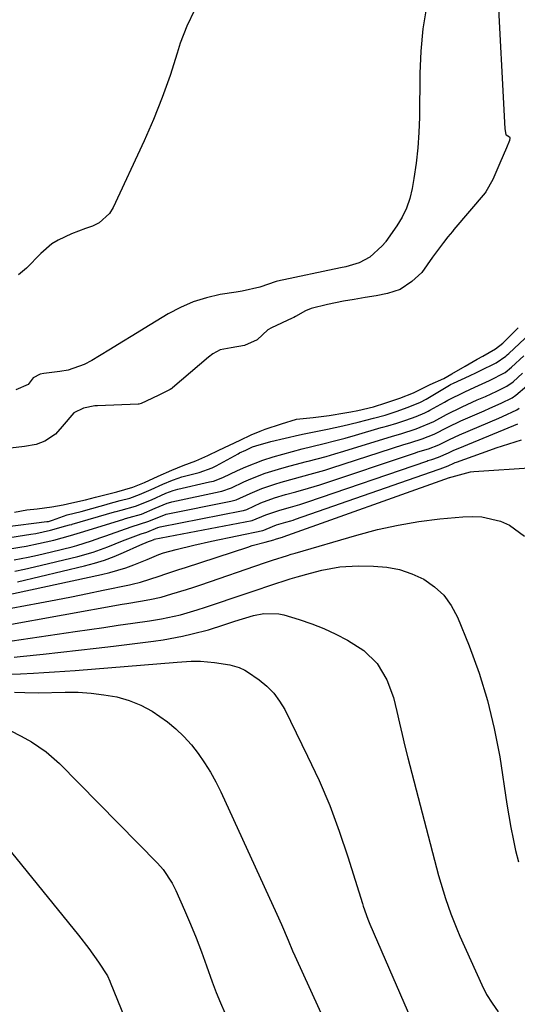
# Model space of a CAD drawing. Units: inches. Extents: x 1885574 to 1890291, y 459061 to 464425.
# Drawn here: x 1888954 to 1889081, y 463759 to 464009 of the extents above; entities that cross this region are included whole.
import ezdxf

# ---------------------------------------------------------------- set-up
doc = ezdxf.new("R2010")
doc.units = ezdxf.units.IN
doc.header["$MEASUREMENT"] = 0
doc.layers.add('7', color=7, linetype='Continuous')
doc.layers.add('8', color=7, linetype='Continuous')

msp = doc.modelspace()

# ---------------------------------------------------------------- linework, layer by layer
at = {"layer": '7', "color": 18}
for points in [[(1889075.72, 464018.15, 1806), (1889077.62, 463981.17, 1806), (1889077.91, 463979.77, 1806), (1889077.96, 463979.7, 1806), (1889078.82, 463979.2, 1806), (1889078.93, 463978.97, 1806), (1889078.94, 463978.84, 1806), (1889078.8, 463978.2, 1806), (1889078.05, 463976.33, 1806), (1889076.4, 463972.47, 1806), (1889074.61, 463968.32, 1806), (1889072.82, 463965.19, 1806), (1889072.63, 463964.96, 1806), (1889064.69, 463955.63, 1806), (1889064.31, 463955.17, 1806), (1889063.18, 463953.78, 1806), (1889062.09, 463952.37, 1806), (1889059.31, 463948.6, 1806), (1889056.55, 463944.7, 1806), (1889054, 463942.41, 1806), (1889051.03, 463940.4, 1806), (1889047.8, 463939.38, 1806), (1889044.94, 463938.84, 1806), (1889042.14, 463938.37, 1806), (1889039.34, 463937.9, 1806), (1889036.65, 463937.44, 1806), (1889032.64, 463936.64, 1806), (1889028.45, 463935.61, 1806), (1889026.98, 463935, 1806), (1889024.49, 463933.56, 1806), (1889024.07, 463933.34, 1806), (1889023.64, 463933.13, 1806), (1889018.4, 463930.65, 1806), (1889017.47, 463930.14, 1806), (1889014.73, 463927.64, 1806), (1889011.54, 463926.17, 1806), (1889008.11, 463925.63, 1806), (1889005.31, 463925.09, 1806), (1889003.51, 463924.08, 1806), (1889002.39, 463923.2, 1806), (1888993.27, 463915.45, 1806), (1888993.07, 463915.29, 1806), (1888992.65, 463915, 1806), (1888989.73, 463913.63, 1806), (1888986.5, 463912.06, 1806), (1888985.3, 463911.5, 1806), (1888984.71, 463911.35, 1806), (1888984.5, 463911.34, 1806), (1888974.14, 463910.92, 1806), (1888973.54, 463910.88, 1806), (1888970.62, 463910.32, 1806), (1888968.13, 463909.1, 1806), (1888965.22, 463905.62, 1806), (1888963.52, 463903.72, 1806), (1888960.81, 463901.93, 1806), (1888958.62, 463901.1, 1806), (1888955.65, 463900.58, 1806), (1888952.05, 463900.18, 1806)], [(1889057.74, 464012.16, 1808), (1889056.81, 464006.57, 1808), (1889056.28, 464000.92, 1808), (1889056.03, 463995.23, 1808), (1889055.95, 463984.19, 1808), (1889055.82, 463980.27, 1808), (1889055.57, 463976.37, 1808), (1889055.12, 463972.48, 1808), (1889054.55, 463968.61, 1808), (1889054.11, 463966.06, 1808), (1889053.5, 463963.53, 1808), (1889052.67, 463961.1, 1808), (1889051.54, 463958.79, 1808), (1889050.2, 463956.56, 1808), (1889047.43, 463952.6, 1808), (1889047.31, 463952.43, 1808), (1889046.5, 463951.46, 1808), (1889043.31, 463948.66, 1808), (1889040.62, 463947.18, 1808), (1889037.26, 463946.17, 1808), (1889035.86, 463945.88, 1808), (1889019.93, 463942.51, 1808), (1889019.6, 463942.42, 1808), (1889015.44, 463941.05, 1808), (1889010.9, 463940.03, 1808), (1889009.37, 463939.76, 1808), (1889005.34, 463939.11, 1808), (1889001.86, 463938.33, 1808), (1888998.48, 463937.3, 1808), (1888995.24, 463935.88, 1808), (1888992.1, 463934.2, 1808), (1888986.03, 463930.49, 1808), (1888983.19, 463928.76, 1808), (1888980.35, 463927.03, 1808), (1888977.51, 463925.3, 1808), (1888974.67, 463923.57, 1808), (1888972.75, 463922.4, 1808), (1888970.82, 463921.39, 1808), (1888966.76, 463919.98, 1808), (1888964.63, 463919.57, 1808), (1888960.52, 463919.06, 1808), (1888959.65, 463918.92, 1808), (1888957.85, 463918, 1808), (1888956.56, 463916.28, 1808), (1888953.44, 463914.91, 1808)], [(1888950.77, 463880.2, 1808), (1888961.34, 463881.5, 1808), (1888961.71, 463881.55, 1808), (1888962.78, 463881.87, 1808), (1888966.46, 463883.23, 1808), (1888970, 463884.07, 1808), (1888970.94, 463884.32, 1808), (1888971.25, 463884.41, 1808), (1888976.39, 463885.88, 1808), (1888976.89, 463886.02, 1808), (1888979.93, 463886.83, 1808), (1888982.42, 463887.48, 1808), (1888984.89, 463888.36, 1808), (1888987.84, 463889.65, 1808), (1888990.78, 463890.97, 1808), (1888993.23, 463892.05, 1808), (1888994.63, 463892.56, 1808), (1888995.59, 463892.85, 1808), (1888999.98, 463893.96, 1808), (1889003.28, 463895.12, 1808), (1889003.81, 463895.37, 1808), (1889004.33, 463895.65, 1808), (1889009.88, 463898.7, 1808), (1889010.28, 463898.92, 1808), (1889011.89, 463899.68, 1808), (1889013.55, 463900.45, 1808), (1889014.4, 463900.78, 1808), (1889018.21, 463901.84, 1808), (1889021.83, 463902.72, 1808), (1889025.47, 463903.51, 1808), (1889026.69, 463903.75, 1808), (1889032.6, 463904.94, 1808), (1889034.56, 463905.35, 1808), (1889036.52, 463905.79, 1808), (1889040.41, 463906.75, 1808), (1889044.28, 463907.76, 1808), (1889047.23, 463908.54, 1808), (1889050.01, 463909.44, 1808), (1889053.12, 463910.53, 1808), (1889056.18, 463911.78, 1808), (1889057.63, 463912.57, 1808), (1889063.6, 463916.15, 1808), (1889063.84, 463916.29, 1808), (1889064.57, 463916.68, 1808), (1889068.67, 463918.53, 1808), (1889070.41, 463919.34, 1808), (1889071.27, 463919.75, 1808), (1889075.44, 463921.81, 1808), (1889077.9, 463923.48, 1808), (1889078.27, 463923.81, 1808), (1889078.64, 463924.14, 1808), (1889085.4, 463930.53, 1808)], [(1888953.14, 463883.9, 1806), (1888956.19, 463884.46, 1806), (1888958.83, 463884.79, 1806), (1888962.55, 463885.27, 1806), (1888965.43, 463885.79, 1806), (1888967.64, 463886.26, 1806), (1888971.14, 463887.05, 1806), (1888973.7, 463887.68, 1806), (1888976.34, 463888.36, 1806), (1888979.11, 463889.05, 1806), (1888983.12, 463890.23, 1806), (1888986.09, 463891.45, 1806), (1888989.56, 463893.02, 1806), (1888993.03, 463894.58, 1806), (1888995.91, 463895.75, 1806), (1888999.16, 463896.89, 1806), (1889002.23, 463898.26, 1806), (1889004.97, 463899.63, 1806), (1889007.7, 463900.91, 1806), (1889010.45, 463902.2, 1806), (1889013.21, 463903.49, 1806), (1889015.47, 463904.49, 1806), (1889016.8, 463904.98, 1806), (1889020.89, 463906.3, 1806), (1889024.72, 463907.52, 1806), (1889028.98, 463907.95, 1806), (1889033.02, 463908.4, 1806), (1889037.04, 463909.08, 1806), (1889038.52, 463909.35, 1806), (1889040.3, 463909.72, 1806), (1889044.32, 463910.65, 1806), (1889047.43, 463911.61, 1806), (1889050.96, 463912.85, 1806), (1889054.46, 463914.18, 1806), (1889058.67, 463916.29, 1806), (1889062.13, 463917.84, 1806), (1889064.14, 463918.97, 1806), (1889067.59, 463920.96, 1806), (1889070.62, 463922.75, 1806), (1889072.04, 463923.52, 1806), (1889075.27, 463925.34, 1806), (1889077.11, 463926.83, 1806), (1889077.54, 463927.24, 1806), (1889080.99, 463930.72, 1806)], [(1888949.78, 463874.24, 1812), (1888954.44, 463875, 1812), (1888956.03, 463875.28, 1812), (1888959.2, 463875.91, 1812), (1888963.07, 463876.79, 1812), (1888967.31, 463877.94, 1812), (1888969.87, 463878.74, 1812), (1888980.61, 463882.07, 1812), (1888981.25, 463882.26, 1812), (1888982.21, 463882.52, 1812), (1888985.35, 463883.41, 1812), (1888988.81, 463884.9, 1812), (1888991.89, 463886.22, 1812), (1888992.79, 463886.47, 1812), (1888993.09, 463886.54, 1812), (1889005.35, 463889.12, 1812), (1889005.77, 463889.22, 1812), (1889008.2, 463890.08, 1812), (1889011.35, 463891.56, 1812), (1889013.13, 463892.36, 1812), (1889016.77, 463893.77, 1812), (1889021.04, 463895.09, 1812), (1889023.11, 463895.68, 1812), (1889027.26, 463896.76, 1812), (1889027.67, 463896.86, 1812), (1889032.24, 463898.05, 1812), (1889034.5, 463898.7, 1812), (1889036.76, 463899.38, 1812), (1889049.13, 463903.22, 1812), (1889051.25, 463903.82, 1812), (1889055.14, 463905.08, 1812), (1889059.59, 463906.94, 1812), (1889062.82, 463908.67, 1812), (1889066.82, 463910.64, 1812), (1889070.63, 463912.39, 1812), (1889072.69, 463913.29, 1812), (1889075.59, 463914.61, 1812), (1889078.17, 463915.89, 1812), (1889079.72, 463917.01, 1812), (1889082.17, 463919.18, 1812)], [(1888953.01, 463871.84, 1814), (1888956.58, 463872.49, 1814), (1888958.96, 463872.98, 1814), (1888962.49, 463873.81, 1814), (1888967.72, 463875.14, 1814), (1888968.96, 463875.48, 1814), (1888972.63, 463876.65, 1814), (1888975.05, 463877.51, 1814), (1888976.26, 463877.93, 1814), (1888977.48, 463878.36, 1814), (1888982.72, 463880.16, 1814), (1888987.23, 463881.6, 1814), (1888991.61, 463883.36, 1814), (1889008.06, 463886.67, 1814), (1889008.4, 463886.75, 1814), (1889009.41, 463887.05, 1814), (1889012.96, 463888.65, 1814), (1889015.88, 463889.91, 1814), (1889019.18, 463891.04, 1814), (1889020.86, 463891.53, 1814), (1889024.22, 463892.47, 1814), (1889028.16, 463893.51, 1814), (1889031.89, 463894.59, 1814), (1889033.74, 463895.17, 1814), (1889052.02, 463901.1, 1814), (1889052.31, 463901.19, 1814), (1889053.75, 463901.6, 1814), (1889056.61, 463902.52, 1814), (1889059.67, 463903.69, 1814), (1889063.19, 463905.5, 1814), (1889066.47, 463907.05, 1814), (1889072.37, 463909.65, 1814), (1889073.83, 463910.29, 1814), (1889076.74, 463911.55, 1814), (1889079.51, 463912.92, 1814), (1889080.44, 463913.62, 1814), (1889083.19, 463916, 1814)], [(1888953.16, 463868.95, 1816), (1888955.67, 463869.43, 1816), (1888958.16, 463869.99, 1816), (1888969.21, 463872.68, 1816), (1888973.07, 463873.77, 1816), (1888976.84, 463875.14, 1816), (1888980.57, 463876.63, 1816), (1888985.23, 463878.41, 1816), (1888986.71, 463878.81, 1816), (1888989.5, 463880.01, 1816), (1888990.13, 463880.19, 1816), (1889010.77, 463884.22, 1816), (1889011.3, 463884.34, 1816), (1889012.08, 463884.6, 1816), (1889015.68, 463886.25, 1816), (1889019.15, 463887.52, 1816), (1889021.96, 463888.35, 1816), (1889024.57, 463889.06, 1816), (1889027.79, 463889.96, 1816), (1889029.24, 463890.41, 1816), (1889030.67, 463890.88, 1816), (1889054.91, 463898.98, 1816), (1889055.58, 463899.19, 1816), (1889058.23, 463900, 1816), (1889060.84, 463901, 1816), (1889063.57, 463902.37, 1816), (1889066.11, 463903.53, 1816), (1889076.13, 463907.78, 1816), (1889077.04, 463908.17, 1816), (1889080.69, 463909.88, 1816), (1889081.26, 463910.33, 1816)], [(1888953.9, 463866.25, 1818), (1888970.87, 463870.27, 1818), (1888973.42, 463870.95, 1818), (1888975.93, 463871.72, 1818), (1888978.39, 463872.64, 1818), (1888980.82, 463873.66, 1818), (1888984.95, 463875.54, 1818), (1888987.16, 463876.47, 1818), (1888987.91, 463876.72, 1818), (1888988.28, 463876.89, 1818), (1888988.45, 463876.96, 1818), (1888988.58, 463877, 1818), (1888988.61, 463877.01, 1818), (1889013.49, 463881.76, 1818), (1889016.96, 463883.19, 1818), (1889020.48, 463884.41, 1818), (1889023.23, 463885.19, 1818), (1889025.53, 463885.85, 1818), (1889027.58, 463886.51, 1818), (1889057.8, 463896.87, 1818), (1889058.11, 463896.98, 1818), (1889059.06, 463897.24, 1818), (1889060.83, 463897.84, 1818), (1889063.35, 463898.97, 1818), (1889064.54, 463899.54, 1818), (1889065.14, 463899.81, 1818), (1889065.75, 463900.07, 1818), (1889079.91, 463905.9, 1818), (1889080.98, 463906.34, 1818)], [(1888948.53, 463858.85, 1822), (1888959.54, 463860.9, 1822), (1888963.57, 463861.67, 1822), (1888967.61, 463862.45, 1822), (1888971.63, 463863.26, 1822), (1888975.66, 463864.1, 1822), (1888982.27, 463865.48, 1822), (1888982.98, 463865.64, 1822), (1888985.11, 463866.17, 1822), (1888989.86, 463867.67, 1822), (1888991.53, 463868.23, 1822), (1888994.87, 463869.33, 1822), (1888996.55, 463869.88, 1822), (1889012.35, 463875.06, 1822), (1889013.45, 463875.4, 1822), (1889016.76, 463876.31, 1822), (1889018.99, 463876.84, 1822), (1889019.38, 463877.01, 1822), (1889020.79, 463877.47, 1822), (1889021.13, 463877.58, 1822), (1889021.31, 463877.64, 1822), (1889063.6, 463892.67, 1822), (1889063.71, 463892.7, 1822), (1889063.96, 463892.78, 1822), (1889064.23, 463892.87, 1822), (1889068.91, 463894.13, 1822), (1889069.76, 463894.22, 1822), (1889085.11, 463895.27, 1822)], [(1888950.49, 463855.13, 1824), (1888980.41, 463860.53, 1824), (1888981.59, 463860.74, 1824), (1888985.11, 463861.34, 1824), (1888987.46, 463861.73, 1824), (1888990.34, 463862.36, 1824), (1888993.1, 463863.15, 1824), (1888996.79, 463864.25, 1824), (1888998.63, 463864.84, 1824), (1889000.46, 463865.45, 1824), (1889016.63, 463871.02, 1824), (1889018.6, 463871.69, 1824), (1889022.44, 463872.94, 1824), (1889023.41, 463873.24, 1824), (1889024.38, 463873.52, 1824), (1889040.07, 463878.1, 1824), (1889045.27, 463879.47, 1824), (1889050.52, 463880.63, 1824), (1889055.82, 463881.51, 1824), (1889061.15, 463882.18, 1824), (1889066.94, 463882.75, 1824), (1889069.39, 463882.83, 1824), (1889071.82, 463882.7, 1824), (1889076.58, 463881.59, 1824), (1889078.8, 463880.58, 1824), (1889082.67, 463877.8, 1824)], [(1888952.49, 463851.28, 1826), (1888968.53, 463853.62, 1826), (1888972.18, 463854.15, 1826), (1888975.82, 463854.67, 1826), (1888979.47, 463855.2, 1826), (1888983.12, 463855.72, 1826), (1888987.41, 463856.33, 1826), (1888990.4, 463856.81, 1826), (1888995.25, 463857.85, 1826), (1888999.5, 463859.09, 1826), (1889001.61, 463859.79, 1826), (1889002.66, 463860.14, 1826), (1889010.92, 463862.95, 1826), (1889014.44, 463864.14, 1826), (1889017.97, 463865.29, 1826), (1889023.14, 463866.95, 1826), (1889024.86, 463867.48, 1826), (1889028.3, 463868.46, 1826), (1889031.12, 463869.18, 1826), (1889035.71, 463870.01, 1826), (1889040.37, 463870.26, 1826), (1889044.31, 463870.23, 1826), (1889047.64, 463869.94, 1826), (1889050.9, 463869.34, 1826), (1889054.02, 463868.27, 1826), (1889057.07, 463866.87, 1826), (1889059.77, 463864.98, 1826), (1889062.15, 463862.8, 1826), (1889064.03, 463860.18, 1826), (1889065.59, 463857.27, 1826), (1889068.56, 463849.96, 1826), (1889071.09, 463843.08, 1826), (1889073.28, 463836.12, 1826), (1889074.97, 463829.01, 1826), (1889076.33, 463821.82, 1826), (1889078.17, 463809.79, 1826), (1889078.65, 463806.85, 1826), (1889079.17, 463803.91, 1826), (1889079.76, 463800.98, 1826), (1889080.38, 463798.06, 1826), (1889081.09, 463795.16, 1826)], [(1888953, 463847.12, 1828), (1888954.53, 463847.27, 1828), (1888960.41, 463847.89, 1828), (1888964.88, 463848.37, 1828), (1888969.35, 463848.87, 1828), (1888973.82, 463849.4, 1828), (1888978.28, 463849.93, 1828), (1888988.42, 463851.18, 1828), (1888990.88, 463851.53, 1828), (1888995.77, 463852.43, 1828), (1888998.19, 463852.99, 1828), (1889002.36, 463854.04, 1828), (1889003.67, 463854.43, 1828), (1889004.96, 463854.87, 1828), (1889009.06, 463856.22, 1828), (1889013.83, 463857.67, 1828), (1889016.4, 463858.17, 1828), (1889020.25, 463858.11, 1828), (1889021.51, 463857.82, 1828), (1889025.43, 463856.65, 1828), (1889028.6, 463855.59, 1828), (1889031.71, 463854.38, 1828), (1889034.73, 463852.95, 1828), (1889037.69, 463851.39, 1828), (1889041.83, 463848.79, 1828), (1889045.18, 463845.46, 1828), (1889047.67, 463841.33, 1828), (1889049.4, 463836.83, 1828), (1889050.25, 463833.34, 1828), (1889050.89, 463830.39, 1828), (1889051.57, 463827.44, 1828), (1889052.28, 463824.5, 1828), (1889053.02, 463821.57, 1828), (1889060.83, 463791.7, 1828), (1889061.37, 463789.73, 1828), (1889062.56, 463785.82, 1828), (1889063.9, 463781.96, 1828), (1889065.41, 463778.16, 1828), (1889066.22, 463776.29, 1828), (1889071.78, 463763.91, 1828), (1889072.99, 463761.52, 1828), (1889074.4, 463759.25, 1828), (1889075.99, 463757.09, 1828)], [(1888953.11, 463838.22, 1832), (1888955.7, 463838.1, 1832), (1888959.15, 463838.09, 1832), (1888966.01, 463838.23, 1832), (1888969.3, 463838.18, 1832), (1888972.57, 463837.99, 1832), (1888975.83, 463837.57, 1832), (1888979.07, 463837, 1832), (1888982.21, 463836.11, 1832), (1888985.22, 463834.96, 1832), (1888988.05, 463833.41, 1832), (1888991.94, 463830.69, 1832), (1888994.1, 463828.87, 1832), (1888996.15, 463826.94, 1832), (1888998.02, 463824.85, 1832), (1888999.79, 463822.64, 1832), (1889001.4, 463820.31, 1832), (1889002.9, 463817.92, 1832), (1889004.26, 463815.44, 1832), (1889005.52, 463812.91, 1832), (1889019.75, 463781.87, 1832), (1889020.92, 463779.24, 1832), (1889022.58, 463775.25, 1832), (1889023.71, 463772.6, 1832), (1889024.3, 463771.29, 1832), (1889034.45, 463749.01, 1832)], [(1888952.03, 463828.51, 1834), (1888954.77, 463827.09, 1834), (1888957.39, 463825.61, 1834), (1888961.14, 463823.09, 1834), (1888964.53, 463820.08, 1834), (1888989.43, 463794.79, 1834), (1888990.83, 463793.23, 1834), (1888993.18, 463789.77, 1834), (1888994.11, 463787.89, 1834), (1888996.3, 463782.86, 1834), (1888997.78, 463779.37, 1834), (1888999.21, 463775.87, 1834), (1889000.57, 463772.33, 1834), (1889001.88, 463768.77, 1834), (1889003.33, 463764.69, 1834), (1889004.33, 463762.03, 1834), (1889005.4, 463759.4, 1834), (1889006.55, 463756.81, 1834)], [(1888945.77, 463805.55, 1836), (1888969.38, 463776.55, 1836), (1888971.97, 463773.2, 1836), (1888974.4, 463769.73, 1836), (1888976.71, 463766.19, 1836), (1888977.3, 463764.87, 1836), (1888977.41, 463764.6, 1836), (1888983.15, 463750.5, 1836)]]:
    msp.add_polyline3d(points, dxfattribs=at)
at = {"layer": '8', "color": 18}
for points in [[(1888998.86, 464011.32, 1810), (1888996.83, 464007.23, 1810), (1888995.19, 464002.92, 1810), (1888994.45, 464000.44, 1810), (1888992.63, 463994.76, 1810), (1888990.64, 463989.13, 1810), (1888988.41, 463983.59, 1810), (1888986.02, 463978.12, 1810), (1888978.2, 463961.24, 1810), (1888977.23, 463959.69, 1810), (1888974.6, 463957.34, 1810), (1888972.88, 463956.53, 1810), (1888971.1, 463955.9, 1810), (1888967.59, 463954.54, 1810), (1888964.2, 463952.94, 1810), (1888962.62, 463951.97, 1810), (1888959.79, 463949.56, 1810), (1888956.17, 463945.82, 1810), (1888954.13, 463944.15, 1810)], [(1888950.27, 463877.23, 1810), (1888957.26, 463878.3, 1810), (1888958.51, 463878.51, 1810), (1888962.23, 463879.31, 1810), (1888966.1, 463880.42, 1810), (1888967.1, 463880.65, 1810), (1888967.64, 463880.8, 1810), (1888967.75, 463880.83, 1810), (1888978.5, 463883.98, 1810), (1888978.91, 463884.09, 1810), (1888980.15, 463884.44, 1810), (1888983.82, 463885.41, 1810), (1888987.86, 463887.07, 1810), (1888991.53, 463888.72, 1810), (1888993.41, 463889.43, 1810), (1888994.57, 463889.74, 1810), (1889002.65, 463891.56, 1810), (1889003.64, 463891.81, 1810), (1889006.01, 463892.71, 1810), (1889009.74, 463894.48, 1810), (1889011.86, 463895.42, 1810), (1889016.17, 463897.09, 1810), (1889018.79, 463897.94, 1810), (1889021.23, 463898.65, 1810), (1889023.68, 463899.33, 1810), (1889026.14, 463899.96, 1810), (1889028.61, 463900.56, 1810), (1889031.73, 463901.31, 1810), (1889034.4, 463901.99, 1810), (1889037.07, 463902.71, 1810), (1889039.73, 463903.46, 1810), (1889046.22, 463905.35, 1810), (1889046.64, 463905.47, 1810), (1889047.9, 463905.82, 1810), (1889050.2, 463906.46, 1810), (1889052.46, 463907.21, 1810), (1889055.15, 463908.16, 1810), (1889057.34, 463909.09, 1810), (1889058.19, 463909.52, 1810), (1889058.61, 463909.75, 1810), (1889062.29, 463911.82, 1810), (1889063.14, 463912.29, 1810), (1889067.46, 463914.48, 1810), (1889070.04, 463915.64, 1810), (1889073.74, 463917.34, 1810), (1889077.71, 463919.39, 1810), (1889079.3, 463920.68, 1810), (1889082.46, 463923.54, 1810)], [(1888949.68, 463862.55, 1820), (1888975.23, 463868.05, 1820), (1888977.31, 463868.55, 1820), (1888981.4, 463869.79, 1820), (1888983.42, 463870.53, 1820), (1888986.81, 463871.89, 1820), (1888989.75, 463873.15, 1820), (1888990.97, 463873.54, 1820), (1888994.17, 463874.4, 1820), (1888998.62, 463875.53, 1820), (1889003.1, 463876.54, 1820), (1889016.21, 463879.29, 1820), (1889016.43, 463879.34, 1820), (1889017.06, 463879.58, 1820), (1889019.67, 463880.65, 1820), (1889022.04, 463881.34, 1820), (1889023.25, 463881.7, 1820), (1889023.85, 463881.89, 1820), (1889024.45, 463882.1, 1820), (1889060.69, 463894.76, 1820), (1889061.24, 463894.93, 1820), (1889063.26, 463895.66, 1820), (1889064.67, 463896.33, 1820), (1889065.03, 463896.47, 1820), (1889065.39, 463896.61, 1820), (1889073.87, 463899.64, 1820), (1889075.47, 463900.2, 1820), (1889078.67, 463901.27, 1820), (1889081.91, 463902.24, 1820)], [(1888950.67, 463842.76, 1830), (1888954.65, 463842.87, 1830), (1888957.95, 463843.03, 1830), (1888960.59, 463843.18, 1830), (1888963.24, 463843.35, 1830), (1888965.88, 463843.54, 1830), (1888968.52, 463843.74, 1830), (1888994.39, 463845.85, 1830), (1888997.96, 463846.06, 1830), (1889000.34, 463846.08, 1830), (1889003.9, 463845.78, 1830), (1889007.79, 463845.15, 1830), (1889010.16, 463844.5, 1830), (1889011.62, 463843.81, 1830), (1889012.32, 463843.38, 1830), (1889015.21, 463841.37, 1830), (1889017.18, 463839.76, 1830), (1889018.95, 463837.99, 1830), (1889020.44, 463835.97, 1830), (1889021.74, 463833.78, 1830), (1889027.55, 463822.01, 1830), (1889030.46, 463815.76, 1830), (1889033.17, 463809.42, 1830), (1889035.58, 463802.96, 1830), (1889037.78, 463796.42, 1830), (1889041.48, 463784.54, 1830), (1889041.69, 463783.88, 1830), (1889042.83, 463780.62, 1830), (1889043.36, 463779.34, 1830), (1889055.86, 463750.46, 1830)]]:
    msp.add_polyline3d(points, dxfattribs=at)

doc.saveas('drawing.dxf')
